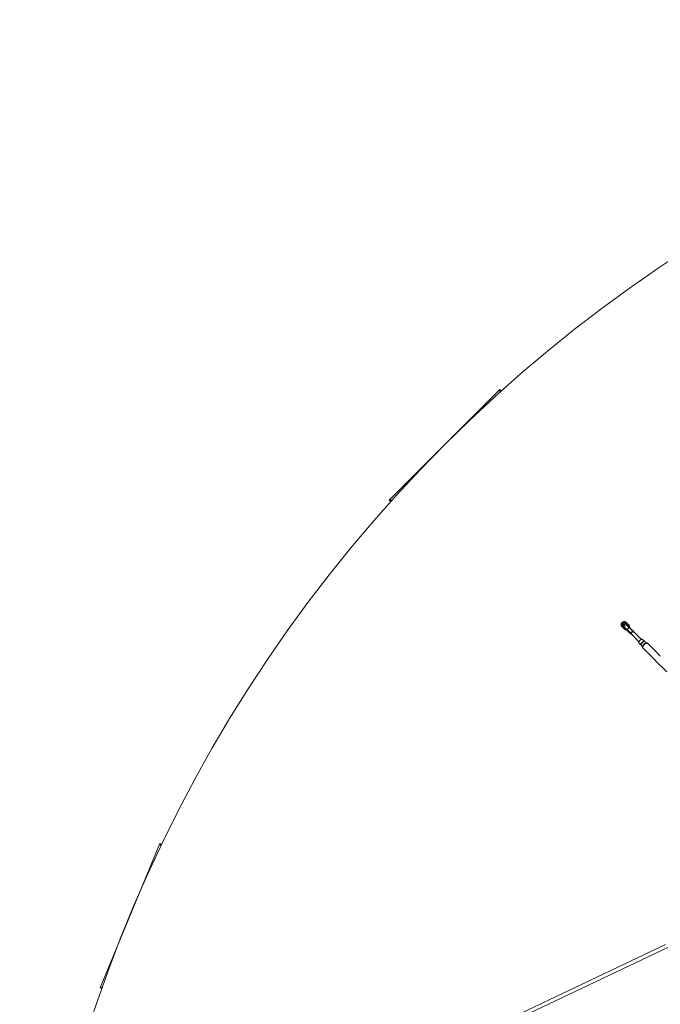
# Model space of a CAD drawing. Units: millimetres. Extents: x -6746 to 6254, y -6500 to 6500.
# Drawn here: x -6746 to -3875, y 2090 to 6500 of the extents above; entities that cross this region are included whole.
import ezdxf

# ---------------------------------------------------------------- set-up
doc = ezdxf.new("R2010")
doc.units = ezdxf.units.MM

msp = doc.modelspace()

# ---------------------------------------------------------------- linework, layer by layer
at = {"color": 7, "linetype": 'Continuous', "lineweight": 15}
for p, q in [((-5090.1, 4348.7), (-4595.1, 4843.7)), ((-4595.1, 4843.7), (-4595.1, 4831)), ((-4595.1, 4843.7), (-4588.4, 4837)), ((-5083.4, 4342), (-5090.1, 4348.7)), ((-5090.1, 4348.7), (-5077.4, 4348.7)), ((-4027.9, 3800.7), (-4028.5, 3801.3)), ((-4025.3, 3798.2), (-4027.9, 3800.7)), ((-4047.6, 3782), (-4047.1, 3781.5)), ((-4047.1, 3781.5), (-4044.6, 3778.9)), ((-4038.5, 3772.9), (-4038, 3772.4)), ((-4038, 3772.4), (-4035.4, 3769.8)), ((-4037.3, 3778.2), (-4034.7, 3775.7)), ((-4035.8, 3777.7), (-4009.6, 3751.5)), ((-4007.1, 3751.9), (-4035, 3779.8)), ((-4028.1, 3769.1), (-4025.6, 3766.6)), ((-4026.2, 3788.6), (-3998.3, 3760.7)), ((-4022.1, 3788.3), (-4024.6, 3790.9)), ((-3998, 3763.2), (-4024.1, 3789.4)), ((-4014.9, 3777.3), (-4023.7, 3768.5)), ((-4018.8, 3791.6), (-4019.4, 3792.2)), ((-4016.2, 3789), (-4018.8, 3791.6)), ((-4013, 3779.2), (-4015.5, 3781.7)), ((-3959.8, 3724.6), (-3993.7, 3758.5)), ((-3993.7, 3758.5), (-3993.7, 3758.5)), ((-4004.9, 3747.3), (-3971, 3713.4)), ((-4004.9, 3747.3), (-4004.9, 3747.3)), ((-3971.1, 3708.4), (-3962.2, 3699.5)), ((-3945.9, 3715.8), (-3954.8, 3724.7)), ((-3934.6, 3708.8), (-3944.7, 3714.9)), ((-3882.4, 3657.1), (-3932.5, 3707.1)), ((-3961.3, 3698.3), (-3955.2, 3688.2)), ((-3953.5, 3686.1), (-3903.5, 3636)), ((-3896.3, 3628.8), (-3846.2, 3578.8)), ((-6385.6, 2164.1), (-6117.7, 2810.8)), ((-6117.7, 2810.8), (-6112.8, 2799.1)), ((-6117.7, 2810.8), (-6109, 2807.2)), ((-3852.3, 2357.2), (-4719.7, 1946.6)), ((-4709.6, 1933.7), (-3839.2, 2345.7)), ((-6385.6, 2164.1), (-6373.9, 2168.9)), ((-6376.8, 2160.5), (-6385.6, 2164.1))]:
    msp.add_line(p, q, dxfattribs=at)
at = {"color": 8, "linetype": 'Continuous', "lineweight": 15}
for p, q in [((-3994, 3758.7), (-3993.7, 3758.5)), ((-3993.8, 3758.7), (-3993.6, 3758.4)), ((-4004.8, 3747.2), (-4005.1, 3747.4))]:
    msp.add_line(p, q, dxfattribs=at)
at = {"color": 7, "linetype": 'Continuous', "lineweight": 15, "flags": 128}
for points in [[(-4037.9, 3780.7), (-4039.9, 3780.7), (-4041.8, 3781), (-4043.6, 3781.6), (-4045.2, 3782.6), (-4046.6, 3783.8), (-4047.7, 3785.3), (-4048.6, 3787.1), (-4049, 3788.9), (-4049.2, 3790.9), (-4048.9, 3792.9), (-4048.3, 3794.8), (-4047.4, 3796.7), (-4046.2, 3798.4), (-4044.8, 3799.8), (-4043.1, 3801), (-4041.2, 3801.9), (-4039.3, 3802.5), (-4037.3, 3802.8), (-4035.3, 3802.6), (-4033.5, 3802.2), (-4031.7, 3801.3), (-4030.2, 3800.2), (-4029, 3798.8), (-4028, 3797.2), (-4027.4, 3795.4), (-4027.1, 3793.5), (-4027.1, 3791.5)], [(-4034.1, 3787.7), (-4033.1, 3788.9), (-4032.5, 3790.2), (-4032.1, 3791.6), (-4032.1, 3793.1), (-4032.5, 3794.4), (-4033.2, 3795.6), (-4034.2, 3796.6), (-4035.4, 3797.3), (-4036.7, 3797.7), (-4038.2, 3797.7), (-4039.6, 3797.3), (-4040.9, 3796.7), (-4042.1, 3795.7), (-4043.1, 3794.5), (-4043.7, 3793.2), (-4044.1, 3791.8), (-4044.1, 3790.3), (-4043.7, 3789), (-4043, 3787.8), (-4042, 3786.8), (-4040.8, 3786.1), (-4039.5, 3785.7), (-4038, 3785.7), (-4036.6, 3786.1), (-4035.3, 3786.7), (-4034.1, 3787.7)], [(-4035, 3779.8), (-4035.3, 3779.5), (-4035.5, 3779.2), (-4035.7, 3778.9), (-4035.8, 3778.6), (-4035.9, 3778.3), (-4035.9, 3778.1), (-4035.9, 3777.9), (-4035.8, 3777.7)], [(-4024.1, 3789.4), (-4024.3, 3789.5), (-4024.5, 3789.5), (-4024.7, 3789.5), (-4025, 3789.4), (-4025.3, 3789.3), (-4025.6, 3789.1), (-4025.9, 3788.9), (-4026.2, 3788.6)], [(-4023.7, 3768.5), (-4024, 3768.2), (-4024.2, 3767.9), (-4024.4, 3767.6), (-4024.5, 3767.3), (-4024.6, 3767), (-4024.6, 3766.8), (-4024.6, 3766.6), (-4024.5, 3766.4)], [(-4012.8, 3778.1), (-4013, 3778.2), (-4013.2, 3778.2), (-4013.4, 3778.2), (-4013.7, 3778.1), (-4014, 3778), (-4014.3, 3777.8), (-4014.6, 3777.6), (-4014.9, 3777.3)], [(-3971.1, 3708.4), (-3971.5, 3708.9), (-3971.7, 3709.9), (-3971.7, 3711), (-3971.4, 3712.3), (-3970.9, 3713.8), (-3970.1, 3715.3), (-3969, 3716.9), (-3967.8, 3718.5), (-3966.4, 3720)], [(-3966.4, 3720), (-3964.9, 3721.4), (-3963.3, 3722.6), (-3961.7, 3723.7), (-3960.2, 3724.5), (-3958.7, 3725), (-3957.4, 3725.3), (-3956.3, 3725.3), (-3955.3, 3725.1), (-3954.8, 3724.7)]]:
    msp.add_lwpolyline(points, dxfattribs=at)
at = {"color": 8, "linetype": 'Continuous', "lineweight": 15, "flags": 128}
for points in [[(-4034.5, 3775.6), (-4034.6, 3775.6), (-4034.7, 3775.7)], [(-4025.4, 3766.5), (-4025.5, 3766.5), (-4025.6, 3766.6)], [(-4022, 3788.1), (-4022, 3788.2), (-4022.1, 3788.3)], [(-4012.9, 3779), (-4012.9, 3779.1), (-4013, 3779.2)], [(-3962.2, 3699.5), (-3962.6, 3700.1), (-3962.8, 3701), (-3962.8, 3702.1), (-3962.6, 3703.4), (-3962, 3704.9), (-3961.2, 3706.4), (-3960.1, 3708), (-3958.9, 3709.6), (-3957.5, 3711.1)], [(-3961.3, 3698.3), (-3961.4, 3698.7), (-3961.6, 3699.6), (-3961.6, 3700.8), (-3961.3, 3702.1), (-3960.7, 3703.6), (-3959.8, 3705.1), (-3958.8, 3706.7), (-3957.6, 3708.3), (-3956.2, 3709.8)], [(-3957.5, 3711.1), (-3956, 3712.5), (-3954.4, 3713.7), (-3952.8, 3714.8), (-3951.3, 3715.6), (-3949.8, 3716.2), (-3948.5, 3716.4), (-3947.4, 3716.4), (-3946.5, 3716.2), (-3945.9, 3715.8)], [(-3956.2, 3709.8), (-3954.7, 3711.2), (-3953.1, 3712.4), (-3951.5, 3713.4), (-3950, 3714.3), (-3948.5, 3714.9), (-3947.2, 3715.2), (-3946, 3715.2), (-3945.1, 3715), (-3944.7, 3714.9)], [(-3948.8, 3702.4), (-3947.2, 3704), (-3945.4, 3705.4), (-3943.7, 3706.7), (-3941.9, 3707.7), (-3940.2, 3708.5), (-3938.6, 3709), (-3937.2, 3709.3), (-3935.9, 3709.2), (-3934.9, 3708.9), (-3934.6, 3708.8)], [(-3947.5, 3701.1), (-3945.8, 3702.7), (-3944, 3704.1), (-3942.2, 3705.4), (-3940.4, 3706.4), (-3938.7, 3707.2), (-3937.1, 3707.8), (-3935.7, 3708), (-3934.4, 3708), (-3933.3, 3707.7), (-3932.5, 3707.1)], [(-3955.2, 3688.2), (-3955.4, 3688.5), (-3955.6, 3689.5), (-3955.7, 3690.8), (-3955.4, 3692.2), (-3954.9, 3693.8), (-3954.1, 3695.5), (-3953.1, 3697.2), (-3951.8, 3699), (-3950.4, 3700.8), (-3948.8, 3702.4)], [(-3953.5, 3686.1), (-3954.1, 3686.9), (-3954.4, 3688), (-3954.4, 3689.3), (-3954.2, 3690.7), (-3953.6, 3692.3), (-3952.8, 3694), (-3951.8, 3695.8), (-3950.5, 3697.6), (-3949.1, 3699.4), (-3947.5, 3701.1)]]:
    msp.add_lwpolyline(points, dxfattribs=at)
at = {"color": 7, "linetype": 'Continuous', "lineweight": 15}
msp.add_circle((-246.4, 0), 6500, dxfattribs=at)
at = {"color": 8, "linetype": 'Continuous', "lineweight": 15}
for centre, radius, start, end in [((-4027.5, 3781.1), 12.7, 111.5442, 158.4558), ((-4036.3, 3792.4), 11.8, 352.2683, 44.3602), ((-4033.8, 3789.9), 11.8, 352.2683, 44.3602), ((-4038.8, 3789.9), 11.8, 225.6398, 277.7317), ((-4036.3, 3787.4), 11.8, 225.6398, 277.7317), ((-4030.2, 3781.4), 9.92, 215.6036, 273.4214), ((-4029.7, 3780.8), 11.8, 225.6398, 277.7317), ((-4027.2, 3778.3), 11.8, 225.6398, 277.7317), ((-4025.4, 3770.9), 3.29, 185.6556, 213.993), ((-4027.8, 3783.8), 9.92, 356.5764, 54.6996), ((-4027.2, 3783.3), 11.8, 352.2683, 44.3602), ((-4017.3, 3779), 3.29, 56.007, 84.3444), ((-4024.7, 3780.8), 11.8, 352.2683, 44.3602), ((-3992.5, 3759), 1.33, 193.4557, 204.8324), ((-4005.4, 3746.1), 1.33, 65.1676, 76.5443)]:
    msp.add_arc(centre, radius, start, end, dxfattribs=at)
at = {"color": 7, "linetype": 'Continuous', "lineweight": 15}
for centre, radius, start, end in [((-4033.8, 3787.6), 6.36, 76.3849, 136.3277), ((-4033.9, 3787.4), 6.4, 133.8736, 193.4139), ((-4037.4, 3777.3), 3.49, 45.7152, 97.6563), ((-4033.4, 3780.5), 4.47, 177.5742, 211.0673), ((-4037, 3776.5), 1.74, 45.7152, 97.6563), ((-4034.5, 3773.9), 1.74, 45.7152, 97.6563), ((-4027.9, 3767.4), 1.74, 45.7152, 97.6563), ((-4023.7, 3791), 3.49, 172.3437, 224.2848), ((-4026.9, 3787), 4.47, 58.9327, 92.4258), ((-4025.4, 3764.8), 1.74, 45.7152, 97.6563), ((-4022.9, 3790.6), 1.74, 172.3437, 224.2848), ((-4020.3, 3788.1), 1.74, 172.3437, 224.2848), ((-4013.8, 3781.5), 1.74, 172.3437, 224.2848), ((-4011.2, 3779), 1.74, 172.3437, 224.2848), ((-4008.6, 3753), 1.8, 234.5222, 322.0825), ((-4007.2, 3750.7), 1.18, 237.633, 307.563), ((-4005.5, 3749.6), 1.52, 225.2284, 255.8365), ((-4006.5, 3747.3), 2.53, 52.8862, 88.2816), ((-3999.4, 3762.2), 1.8, 307.9175, 35.4778), ((-3997.1, 3760.8), 1.18, 322.437, 32.367), ((-3993.7, 3760.1), 2.53, 181.7184, 217.1138), ((-3996, 3759.1), 1.52, 14.1635, 44.7716), ((-3992.7, 3760.1), 1.94, 199.0514, 226.3396), ((-3995.5, 3758.2), 1.8, 16.7534, 44.9284), ((-3995.4, 3757.8), 2, 11.6145, 44.8581), ((-3995.3, 3757.7), 2, 11.6158, 45), ((-4006.5, 3746.3), 1.94, 43.6604, 70.9486), ((-4004.6, 3749.1), 1.8, 225.0716, 253.2466), ((-4004.2, 3748.9), 2, 225.0025, 258.3842), ((-4004.1, 3748.9), 2, 225, 258.3842), ((-246.4, 0), 4066.8, 146.5616, 157.1834), ((-246.4, 0), 4050.8, 146.5746, 157.1795)]:
    msp.add_arc(centre, radius, start, end, dxfattribs=at)
for points, knots in [([(-4028.6, 3801.3), (-4028.8, 3801.5), (-4029.5, 3802.1), (-4030.9, 3802.9), (-4032.7, 3803.7), (-4034.6, 3804.1), (-4036.5, 3804.2), (-4038.5, 3804), (-4040.5, 3803.6), (-4042.4, 3802.8), (-4044.2, 3801.8), (-4045.8, 3800.5), (-4047.3, 3799), (-4048.5, 3797.3), (-4049.5, 3795.4), (-4050.1, 3793.5), (-4050.5, 3791.5), (-4050.6, 3789.5), (-4050.4, 3787.5), (-4049.8, 3785.6), (-4049, 3783.9), (-4048.2, 3782.7), (-4047.7, 3782.1), (-4047.6, 3782)], [0, 0, 0, 0, 0.024501, 0.074677, 0.12487, 0.175146, 0.225552, 0.276111, 0.326821, 0.377667, 0.428625, 0.479671, 0.530783, 0.581938, 0.633109, 0.68427, 0.735388, 0.786423, 0.837335, 0.888088, 0.938662, 0.989066, 1, 1, 1, 1]), ([(-4033, 3793.8), (-4033.1, 3793.7), (-4033.8, 3793.4), (-4035.1, 3792.6), (-4036.7, 3791.4), (-4038.2, 3789.9), (-4039.4, 3788.2), (-4039.9, 3787.1), (-4040.2, 3786.5)], [0, 0, 0, 0, 0.032853, 0.230091, 0.427669, 0.625499, 0.823498, 1, 1, 1, 1]), ([(-4022, 3788.1), (-4021.9, 3788.5), (-4021.8, 3789.5), (-4021.9, 3791.2), (-4022.3, 3793.2), (-4023, 3795), (-4024, 3796.6), (-4025, 3798), (-4025.8, 3798.6), (-4026.2, 3798.9)], [0, 0, 0, 0, 0.091644, 0.254225, 0.416601, 0.578428, 0.739687, 0.900453, 1, 1, 1, 1]), ([(-4019.4, 3792.2), (-4019.7, 3792.4), (-4020.4, 3793), (-4021.5, 3793.7), (-4022.4, 3794), (-4022.8, 3794.2)], [0, 0, 0, 0, 0.239313, 0.729414, 1, 1, 1, 1]), ([(-4045.1, 3779.5), (-4044.7, 3779.1), (-4043.9, 3778.3), (-4042.5, 3777.2), (-4040.8, 3776.3), (-4038.9, 3775.8), (-4037, 3775.5), (-4035.5, 3775.5), (-4034.7, 3775.5), (-4034.5, 3775.6)], [0, 0, 0, 0, 0.136953, 0.301153, 0.465283, 0.629574, 0.794217, 0.951691, 1, 1, 1, 1]), ([(-4040.6, 3776.3), (-4040.4, 3775.8), (-4039.9, 3774.7), (-4039.1, 3773.6), (-4038.6, 3773), (-4038.5, 3772.9)], [0, 0, 0, 0, 0.4236807, 0.8972654, 1, 1, 1, 1]), ([(-4036, 3770.4), (-4035.6, 3770), (-4034.8, 3769.2), (-4033.4, 3768.1), (-4031.7, 3767.2), (-4029.8, 3766.6), (-4027.9, 3766.4), (-4026.4, 3766.4), (-4025.6, 3766.4), (-4025.4, 3766.5)], [0, 0, 0, 0, 0.136953, 0.301153, 0.465283, 0.629574, 0.794217, 0.951691, 1, 1, 1, 1]), ([(-4034.5, 3775.6), (-4034.4, 3775.6), (-4034.1, 3775.6), (-4033.6, 3775.5), (-4033.4, 3775.3), (-4033.3, 3775.2)], [0, 0, 0, 0, 0.170777, 0.581744, 1, 1, 1, 1]), ([(-4025.4, 3766.5), (-4025.3, 3766.5), (-4025, 3766.5), (-4024.5, 3766.4), (-4024.3, 3766.2), (-4024.1, 3766.1)], [0, 0, 0, 0, 0.170777, 0.581744, 1, 1, 1, 1]), ([(-4021.6, 3786.8), (-4021.6, 3786.9), (-4021.8, 3787.1), (-4022, 3787.5), (-4022, 3787.9), (-4022, 3788.1)], [0, 0, 0, 0, 0.172771, 0.62372, 1, 1, 1, 1]), ([(-4012.9, 3779), (-4012.8, 3779.4), (-4012.7, 3780.4), (-4012.8, 3782.1), (-4013.2, 3784), (-4013.9, 3785.9), (-4014.9, 3787.5), (-4015.9, 3788.8), (-4016.7, 3789.5), (-4017, 3789.7)], [0, 0, 0, 0, 0.091644, 0.254225, 0.416601, 0.578428, 0.739687, 0.900453, 1, 1, 1, 1]), ([(-4012.5, 3777.7), (-4012.5, 3777.8), (-4012.7, 3778), (-4012.9, 3778.4), (-4012.9, 3778.8), (-4012.9, 3779)], [0, 0, 0, 0, 0.172771, 0.62372, 1, 1, 1, 1]), ([(-4007.8, 3749.7), (-4007.7, 3749.6), (-4007.6, 3749.5), (-4007.3, 3749.3), (-4007.2, 3749.2), (-4006.9, 3748.9), (-4006.8, 3748.7), (-4006.6, 3748.5)], [0, 0, 0, 0, 0.25, 0.25, 0.5, 0.5, 1, 1, 1, 1]), ([(-3998.3, 3760.7), (-3998.8, 3760.6), (-3999.3, 3760.4), (-4000.2, 3760), (-4000.7, 3759.7), (-4001.7, 3759.2), (-4002.1, 3758.8), (-4002.8, 3758.3), (-4003, 3758.2), (-4003.4, 3757.8), (-4003.6, 3757.6), (-4004.2, 3757), (-4004.6, 3756.6), (-4005.1, 3755.9), (-4005.2, 3755.7), (-4005.6, 3755.2), (-4005.7, 3755), (-4006.1, 3754.3), (-4006.4, 3753.8), (-4006.7, 3753.1), (-4006.8, 3752.9), (-4007, 3752.4), (-4007.1, 3752.1), (-4007.1, 3751.9)], [0, 0, 0, 0, 0.125, 0.125, 0.25, 0.25, 0.375, 0.375, 0.4375, 0.4375, 0.5, 0.5, 0.625, 0.625, 0.6875, 0.6875, 0.75, 0.75, 0.875, 0.875, 0.9375, 0.9375, 1, 1, 1, 1]), ([(-4006.4, 3749.8), (-4006.6, 3750.1), (-4006.7, 3750.5), (-4006.9, 3751.2), (-4007.1, 3751.6), (-4007.1, 3751.9)], [0, 0, 0, 0, 0.5, 0.5, 1, 1, 1, 1]), ([(-4005.9, 3748.1), (-4006, 3748.3), (-4006.1, 3748.5), (-4006.3, 3748.9), (-4006.3, 3749.1), (-4006.4, 3749.4), (-4006.4, 3749.6), (-4006.4, 3749.8)], [0, 0, 0, 0, 0.5, 0.5, 0.75, 0.75, 1, 1, 1, 1]), ([(-4005.1, 3747.6), (-4005.2, 3747.7), (-4005.2, 3747.8), (-4005.1, 3748), (-4005.1, 3748.1), (-4005.1, 3748.4), (-4005.1, 3748.5), (-4005, 3748.9), (-4005, 3749.1), (-4005, 3749.3)], [0, 0, 0, 0, 0.25, 0.25, 0.5, 0.5, 0.75, 0.75, 1, 1, 1, 1]), ([(-4005, 3749.3), (-4005, 3749.8), (-4004.9, 3750.3), (-4004.8, 3751.2), (-4004.7, 3751.4), (-4004.5, 3752), (-4004.4, 3752.3), (-4004.2, 3752.9), (-4004.1, 3753.2), (-4003.8, 3753.8), (-4003.7, 3754), (-4003.1, 3754.9), (-4002.7, 3755.4), (-4002, 3756.1), (-4001.8, 3756.3), (-4001.3, 3756.7), (-4001, 3756.9), (-4000.4, 3757.2), (-4000.2, 3757.4), (-3999.6, 3757.7), (-3999.3, 3757.8), (-3998.7, 3758), (-3998.4, 3758.1), (-3997.9, 3758.3), (-3997.6, 3758.4), (-3996.7, 3758.5), (-3996.2, 3758.6), (-3995.7, 3758.6)], [0, 0, 0, 0, 0.125, 0.125, 0.1875, 0.1875, 0.25, 0.25, 0.3125, 0.3125, 0.375, 0.375, 0.5, 0.5, 0.5625, 0.5625, 0.625, 0.625, 0.6875, 0.6875, 0.75, 0.75, 0.8125, 0.8125, 0.875, 0.875, 1, 1, 1, 1]), ([(-3998.3, 3760.7), (-3998, 3760.7), (-3997.6, 3760.5), (-3996.9, 3760.3), (-3996.5, 3760.2), (-3996.2, 3760)], [0, 0, 0, 0, 0.5, 0.5, 1, 1, 1, 1]), ([(-3996.2, 3760), (-3996, 3760), (-3995.8, 3760), (-3995.5, 3759.9), (-3995.3, 3759.9), (-3994.9, 3759.7), (-3994.7, 3759.6), (-3994.5, 3759.5)], [0, 0, 0, 0, 0.25, 0.25, 0.5, 0.5, 1, 1, 1, 1]), ([(-3994.9, 3760.2), (-3995.1, 3760.4), (-3995.3, 3760.5), (-3995.6, 3760.8), (-3995.7, 3760.9), (-3995.9, 3761.2), (-3996, 3761.3), (-3996.1, 3761.4)], [0, 0, 0, 0, 0.5, 0.5, 0.75, 0.75, 1, 1, 1, 1]), ([(-3995.7, 3758.6), (-3995.5, 3758.6), (-3995.3, 3758.6), (-3994.9, 3758.7), (-3994.8, 3758.7), (-3994.5, 3758.7), (-3994.4, 3758.7), (-3994.2, 3758.8), (-3994.1, 3758.8), (-3994, 3758.7)], [0, 0, 0, 0, 0.25, 0.25, 0.5, 0.5, 0.75, 0.75, 1, 1, 1, 1]), ([(-4005.9, 3747.8), (-4005.7, 3747.7), (-4005.6, 3747.5), (-4005.6, 3747.5), (-4005.6, 3747.5)], [0, 0, 0, 0, 0.955178, 1, 1, 1, 1]), ([(-3944.8, 3714.9), (-3944.8, 3714.9), (-3945.2, 3715.1), (-3945.6, 3715.4), (-3945.9, 3715.8), (-3945.9, 3715.8)], [0, 0, 0, 0, 0.0761445, 0.9618348, 1, 1, 1, 1]), ([(-3932.5, 3707.1), (-3932.7, 3707.3), (-3933.2, 3707.9), (-3934, 3708.5), (-3934.6, 3708.8), (-3934.6, 3708.8)], [0, 0, 0, 0, 0.263196, 0.932011, 1, 1, 1, 1]), ([(-3962.2, 3699.5), (-3962.1, 3699.4), (-3961.7, 3699.1), (-3961.5, 3698.6), (-3961.3, 3698.3)], [0, 0, 0, 0, 0.299821, 1, 1, 1, 1]), ([(-3955.2, 3688.2), (-3954.9, 3687.8), (-3954.5, 3687), (-3953.8, 3686.4), (-3953.5, 3686.1)], [0, 0, 0, 0, 0.545579, 1, 1, 1, 1]), ([(-3899.2, 3633.1), (-3899.3, 3633.1), (-3899.8, 3633.5), (-3900.9, 3634.2), (-3902.3, 3635.1), (-3903.4, 3635.9), (-3903.9, 3636.4), (-3903.7, 3636.7), (-3903.1, 3636.6), (-3902.1, 3636.1), (-3901.2, 3635.3), (-3900.8, 3634.9)], [0, 0, 0, 0, 0.007426, 0.126739, 0.25393, 0.380695, 0.499817, 0.615888, 0.736963, 0.864708, 1, 1, 1, 1]), ([(-3900.8, 3634.9), (-3900.4, 3634.5), (-3899.6, 3633.6), (-3898.5, 3632.1), (-3897.5, 3630.5), (-3896.7, 3629.3), (-3896.4, 3629), (-3896.2, 3628.8)], [0, 0, 0, 0, 0.203956, 0.407535, 0.620719, 0.841334, 1, 1, 1, 1]), ([(-3881.3, 3654.4), (-3881.7, 3654.8), (-3882.4, 3655.6), (-3882.9, 3656.6), (-3883.1, 3657.3), (-3882.9, 3657.5), (-3882.3, 3657.1), (-3881.6, 3656.1), (-3880.8, 3654.8), (-3880, 3653.6), (-3879.5, 3652.9), (-3879.4, 3652.8)], [0, 0, 0, 0, 0.1182513, 0.2362836, 0.3598856, 0.4877949, 0.609946, 0.7258679, 0.843556, 0.9683772, 1, 1, 1, 1]), ([(-3875.2, 3649.8), (-3875.3, 3650), (-3875.6, 3650.3), (-3876.7, 3651), (-3878.2, 3651.9), (-3879.9, 3653.1), (-3880.8, 3653.9), (-3881.3, 3654.4)], [0, 0, 0, 0, 0.140309, 0.339807, 0.547904, 0.767467, 1, 1, 1, 1])]:
    msp.add_open_spline(points, degree=3, knots=knots, dxfattribs=at)
for points in [[(-4009.6, 3751.5), (-4009.1, 3751), (-4008.5, 3750.4), (-4007.8, 3749.7)], [(-4006.6, 3748.5), (-4006.5, 3748.4), (-4006.2, 3748.1), (-4006, 3747.9), (-4005.9, 3747.8)], [(-3996.1, 3761.4), (-3996.8, 3762.1), (-3997.4, 3762.7), (-3998, 3763.2)], [(-3994.2, 3759.5), (-3994.3, 3759.6), (-3994.5, 3759.8), (-3994.8, 3760.1), (-3994.9, 3760.2)], [(-3994.5, 3759.5), (-3994.4, 3759.4), (-3994.1, 3759.2), (-3993.9, 3758.9), (-3993.8, 3758.7)], [(-4005.1, 3747.4), (-4005.3, 3747.5), (-4005.6, 3747.7), (-4005.8, 3748), (-4005.9, 3748.1)]]:
    msp.add_open_spline(points, degree=3, dxfattribs=at)
at = {"color": 8, "linetype": 'Continuous', "lineweight": 15}
msp.add_open_spline([(-4004.9, 3747.3), (-4005, 3747.4), (-4005.1, 3747.5), (-4005.1, 3747.6), (-4005.1, 3747.6)], degree=3, knots=[0, 0, 0, 0, 0.3135, 1, 1, 1, 1], dxfattribs=at)

doc.saveas('drawing.dxf')
